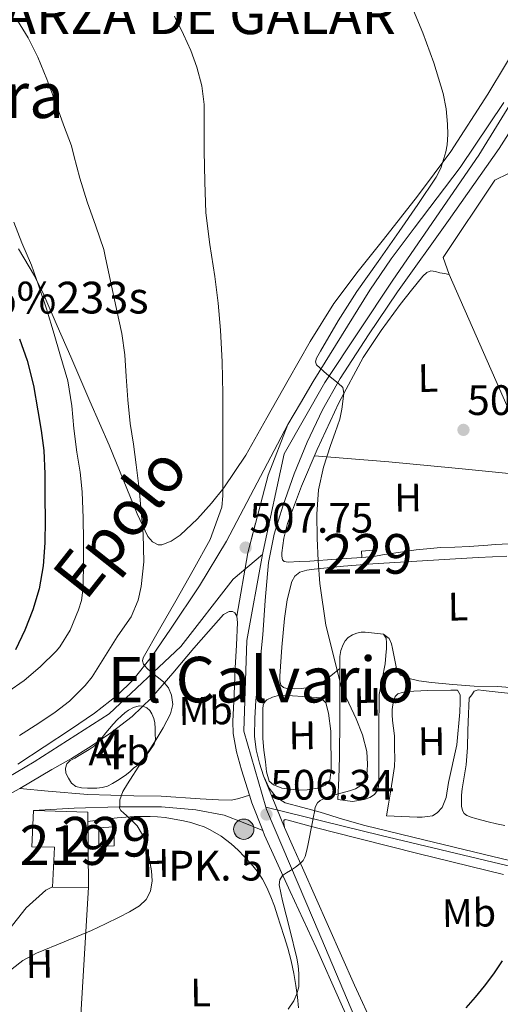
# Model space of a CAD drawing. Extents: x 607442 to 614339, y 734103 to 738839.
# Drawn here: x 608048 to 608170, y 734663 to 734912 of the extents above; entities that cross this region are included whole.
import ezdxf
from ezdxf.enums import TextEntityAlignment as Align

# ---------------------------------------------------------------- set-up
doc = ezdxf.new("R2010")
doc.units = 0
doc.header["$MEASUREMENT"] = 0
for name, pattern in [('DGN Style 2', [79.87851999999998, 47.92711199999999, -31.951408]), ('DGN Style 3', [111.829928, 79.87852, -31.951408]), ('DGN Style 4', [127.88551052, 63.902816, -31.951408, 0.07987852, -31.951408]), ('DGN Style 5', [55.914964, 23.963556, -31.951408])]:
    doc.linetypes.add(name, pattern=pattern)
for name, color, linetype in [('Nivel 15', 7, 'Continuous'), ('Nivel 16', 7, 'Continuous'), ('Nivel 20', 7, 'Continuous'), ('Nivel 21', 7, 'Continuous'), ('Nivel 23', 7, 'Continuous'), ('Nivel 35', 7, 'Continuous'), ('Nivel 36', 7, 'Continuous'), ('Nivel 37', 7, 'Continuous'), ('Nivel 4', 7, 'Continuous'), ('Nivel 41', 7, 'Continuous'), ('Nivel 44', 7, 'Continuous'), ('Nivel 45', 7, 'Continuous'), ('Nivel 48', 7, 'Continuous'), ('Nivel 49', 7, 'Continuous'), ('Nivel 5', 7, 'Continuous'), ('Nivel 52', 7, 'Continuous'), ('Nivel 54', 7, 'Continuous'), ('Nivel 57', 7, 'Continuous'), ('Nivel 7', 7, 'Continuous')]:
    doc.layers.add(name, color=color, linetype=linetype)
doc.styles.add('Style-arial', font='arial.shx', dxfattribs={"bigfont": 'arialbig.shx'})
doc.styles.add('Style-arialn', font='arialn.shx', dxfattribs={"bigfont": 'arialnbig.shx'})
doc.styles.add('Style-times', font='times.shx', dxfattribs={"bigfont": 'timesbig.shx'})

# ---------------------------------------------------------------- blocks, each defined once
blk = doc.blocks.new('5PATER')
at = {"layer": 'Nivel 7', "linetype": 'Continuous', "lineweight": 0}
h = blk.add_hatch(color=53, dxfattribs=at)
edge = h.paths.add_edge_path()
edge.add_ellipse((0, 0), major_axis=(-1.095731442945027, -1.110710700472634), ratio=0.9994222409660316, start_angle=0, end_angle=360)
blk = doc.blocks.new('5HITCA')
at = {"layer": 'Nivel 21', "linetype": 'Continuous', "lineweight": 0}
h = blk.add_hatch(color=1, dxfattribs=at)
edge = h.paths.add_edge_path()
edge.add_arc((0, 0), 2.558578010358639, 0, 360)
at = {"layer": 'Nivel 21', "color": 7, "linetype": 'Continuous', "lineweight": 0}
blk.add_circle((0, 0), 2.558578010358639, dxfattribs=at)

msp = doc.modelspace()

# ---------------------------------------------------------------- linework, layer by layer
at = {"layer": 'Nivel 15', "color": 1, "linetype": 'Continuous', "lineweight": 0}
for points in [[(608137.729, 734776.416, 505.654), (608134.7050000001, 734776.128, 505.67), (608134.577, 734777.7280000001, 505.67), (608137.537, 734778.0320000001, 505.67), (608137.729, 734776.416, 505.654)], [(608068.3470000001, 734703.291, 513.199), (608068.3470000001, 734707.979, 513.1030000000001), (608072.1710000001, 734708.203, 513.0550000000001), (608072.23, 734703.433, 512.789), (608068.3470000001, 734703.291, 513.199)]]:
    msp.add_polyline3d(points, dxfattribs=at)
at = {"layer": 'Nivel 15', "color": 1, "linetype": 'Continuous', "lineweight": 13}
msp.add_polyline3d([(608051.851, 734712.3470000001, 520.143), (608065.5789999999, 734711.899, 516.623), (608065.771, 734692.9550000001, 516.0790000000001), (608056.699, 734692.987, 516.175), (608057.1669999999, 734703.101, 520.229), (608051.467, 734703.1950000001, 520.271), (608051.851, 734712.3470000001, 520.143)], dxfattribs=at)
at = {"layer": 'Nivel 16', "color": 1, "linetype": 'Continuous', "lineweight": 13}
for points in [[(608128.625, 734715.152, 505.478), (608132.337, 734714.6400000001, 505.222), (608133.8570000001, 734714.8640000001, 505.158), (608135.233, 734715.1359999999, 505.094), (608136.7050000001, 734715.6159999999, 505.062), (608137.8570000001, 734716.368, 505.062), (608138.497, 734717.28, 505.062), (608138.8489999999, 734718.3999999999, 505.062), (608138.977, 734720.0800000001, 505.062), (608138.9610000001, 734732.2080000001, 504.934), (608139.0730000001, 734741.632, 504.55), (608140.513, 734749.3119999999, 504.118), (608140.753, 734751.456, 504.022), (608140.865, 734753.1840000001, 503.942), (608140.8970000001, 734754.672, 503.894), (608140.8330000001, 734755.7919999999, 503.814), (608140.1130000001, 734756.784, 503.734)], [(608140.8970000001, 734710.96, 503.846), (608148.6410000001, 734710.6240000001, 503.686), (608149.905, 734710.6400000001, 503.654), (608151.217, 734710.8160000001, 503.558), (608152.4650000001, 734711.0079999999, 503.526), (608153.665, 734711.7760000001, 503.51), (608154.913, 734713.088, 503.51), (608155.9210000001, 734715.584, 503.51), (608156.497, 734719.392, 503.43), (608158.6570000001, 734728.912, 503.398), (608159.409, 734737.1680000001, 503.238), (608159.4569999999, 734739.632, 503.206), (608159.4410000001, 734741.52, 503.158), (608158.753, 734742.656, 503.014), (608157.0730000001, 734742.72, 502.87), (608151.345, 734742.592, 502.742), (608145.969, 734742.3999999999, 502.726)], [(608114.5290000001, 734718, 506.63), (608118.8330000001, 734717.4720000001, 506.55), (608120.8970000001, 734717.5519999999, 506.566), (608124.0009999999, 734718.064, 506.518), (608125.3929999999, 734718.736, 506.518), (608126.577, 734719.952, 506.518), (608126.929, 734722.5120000001, 506.518), (608126.8489999999, 734732.3360000001, 506.614), (608126.2890000001, 734736.912, 506.518), (608125.5530000001, 734739.5360000001, 506.47), (608124.257, 734740.8, 506.406)]]:
    msp.add_polyline3d(points, dxfattribs=at)
at = {"layer": 'Nivel 20', "color": 7, "linetype": 'DGN Style 2', "lineweight": 0}
for points in [[(608178.801, 734876.5120000001, 504.918), (608206.129, 734851.5360000001, 504.502), (608205.649, 734822, 502.598), (608195.777, 734801.52, 502.134), (608185.713, 734778.9439999999, 502.15), (608171.2010000001, 734814.496, 503.286), (608156.673, 734847.584, 504.406), (608155.185, 734851.872, 504.358), (608168.1769999999, 734871.328, 504.31), (608178.801, 734876.5120000001, 504.918)], [(608065.723, 734692.987, 510.703), (608063.435, 734654.6030000001, 509.535), (608032.203, 734652.8430000001, 511.119), (608034.763, 734663.3230000001, 511.567), (608040.379, 734675.5630000001, 511.791), (608045.7039999999, 734682.27, 512.099)], [(608045.7039999999, 734682.27, 512.099), (608050.0590000001, 734687.7550000001, 512.351), (608054.9709999999, 734692.2509999999, 512.335), (608056.7150000001, 734693.051, 512.335)]]:
    msp.add_polyline3d(points, dxfattribs=at)
at = {"layer": 'Nivel 21', "color": 7, "linetype": 'Continuous', "lineweight": 13, "extrusion": (0.1985698342652018, 0.03237419850324172, 0.9795519037759884), "elevation": 145033.8881797624, "flags": 128}
msp.add_lwpolyline([(627290.1368331444, -703614.760593615), (627288.1116524918, -703615.0637871581), (627280.8487391579, -703616.6642514351)], dxfattribs=at)
at = {"layer": 'Nivel 21', "color": 7, "linetype": 'Continuous', "lineweight": 13}
for points in [[(608181.4180000001, 734898.328, 504.517), (608169.3130000001, 734879.344, 504.438), (608156.534, 734861.2139999999, 504.343), (608143.665, 734843.152, 504.278), (608136.335, 734832.3400000001, 504.44), (608129.233, 734821.3600000001, 504.79), (608124.7860000001, 734813.4569999999, 505.066), (608120.8970000001, 734805.2479999999, 505.414), (608117.6170000001, 734797.2509999999, 505.814), (608114.753, 734789.088, 506.214), (608112.5320000001, 734782.088, 506.542), (608111.105, 734774.9439999999, 506.87), (608110.676, 734770.1159999999, 507.095), (608110.3049999999, 734765.28, 507.318), (608109.6810000001, 734756.6400000001, 507.43), (608108.8630000001, 734748.3570000001, 507.414), (608107.969, 734740.0800000001, 507.35), (608107.6740000001, 734735.6030000001, 507.292), (608107.6329999999, 734731.1200000001, 507.174), (608108.058, 734727.6640000001, 507.025), (608108.881, 734724.24, 506.854), (608109.8600000001, 734721.0630000001, 506.682)], [(608170.4269999999, 734890.908, 504.568), (608159.425, 734874.56, 504.614), (608147.8470000001, 734859.213, 504.572), (608142.057, 734851.5490000001, 504.593), (608136.689, 734843.6000000001, 504.742), (608129.561, 734832.0800000001, 505.078), (608122.433, 734820.56, 505.414), (608119.2409999999, 734815.1200000001, 505.614), (608116.0490000001, 734809.6799999999, 505.814)], [(608116.0490000001, 734809.6799999999, 505.814), (608108.236, 734795.0220000001, 506.461), (608100.577, 734780.2720000001, 507.414), (608093.747, 734769.0249999999, 508.333), (608086.433, 734758.064, 509.27), (608081.885, 734751.442, 509.842), (608076.8999999999, 734745.1840000001, 510.418), (608073.0889999999, 734741.44, 510.806), (608067.2690000001, 734736.896, 511.469), (608061.185, 734732.7520000001, 512.118), (608054.5689999999, 734728.3840000001, 512.67), (608047.953, 734724.0160000001, 513.222)], [(608048.4110000001, 734717.851, 512.993), (608056.5050000001, 734722.656, 512.694), (608061.4410000001, 734725.4880000001, 512.39), (608066.459, 734728.581, 512.0790000000001), (608071.345, 734731.9040000001, 511.766), (608076.753, 734736.03, 511.287), (608081.6170000001, 734740.736, 510.694), (608086.9820000001, 734746.9839999999, 509.965), (608092.3049999999, 734753.264, 509.174), (608096.024, 734757.5349999999, 508.579), (608099.825, 734761.76, 507.974), (608101.233, 734762.544, 507.798), (608102.017, 734762.56, 507.686), (608102.6089999999, 734762.192, 507.654), (608103.169, 734761.328, 507.59)], [(608103.169, 734761.328, 507.59), (608103.281, 734759.76, 507.43), (608103.027, 734754.0560000001, 507.371), (608102.7690000001, 734748.352, 507.334), (608102.446, 734741.584, 507.296), (608102.129, 734734.8160000001, 507.254), (608102.223, 734731.7350000001, 507.221), (608103.04, 734727.1570000001, 507.138), (608104.3049999999, 734722.6240000001, 507.03), (608106.3430000001, 734716.2, 506.828)], [(608109.8600000001, 734721.0630000001, 506.682), (608111.3130000001, 734718.0160000001, 506.502), (608113.0490000001, 734715.726, 506.336), (608115.3770000001, 734714.2720000001, 506.134), (608119.7790000001, 734713.0630000001, 505.708), (608124.1769999999, 734711.888, 505.27), (608129.7760000001, 734710.145, 504.792), (608135.409, 734708.5279999999, 504.294), (608150.3319999999, 734704.9010000001, 502.825), (608165.2649999999, 734701.328, 501.334), (608184.4820000001, 734696.7110000001, 499.278)], [(608048.4110000001, 734717.851, 512.993), (608055.611, 734717.243, 512.607), (608065.6270000001, 734716.4110000001, 511.663), (608077.179, 734716.0430000001, 509.871), (608084.1070000001, 734715.9950000001, 508.943), (608093.899, 734715.291, 507.711), (608098.5549999999, 734715.003, 507.167), (608101.771, 734714.9709999999, 506.959), (608103.6429999999, 734715.3870000001, 506.943), (608106.3430000001, 734716.2, 506.828)], [(608051.851, 734712.3470000001, 512.383), (608062.1710000001, 734712.9709999999, 511.567), (608073.467, 734713.227, 510.223), (608084.139, 734713.243, 508.911), (608092.8430000001, 734712.507, 507.647), (608099.979, 734711.131, 506.719), (608104.747, 734709.355, 506.303), (608109.6780000001, 734707.3330000001, 506.445)], [(608115.169, 734708.0800000001, 505.862), (608115.057, 734708.6240000001, 505.862), (608115.041, 734709.1840000001, 505.862), (608115.041, 734709.7919999999, 505.83), (608115.345, 734710.0320000001, 505.83), (608116.0970000001, 734709.9040000001, 505.83), (608121.619, 734708.3970000001, 505.361), (608127.1529999999, 734706.9280000001, 504.614), (608148.747, 734701.5320000001, 502.446), (608170.369, 734696.2080000001, 500.342)], [(608109.6780000001, 734707.3330000001, 506.445), (608110.145, 734706.1440000001, 506.39), (608116.6300000001, 734691.94, 505.539), (608123.121, 734677.744, 504.566), (608129.098, 734664.3630000001, 503.577), (608135.121, 734650.9920000001, 502.566), (608137.3670000001, 734646.665, 502.219), (608141.335, 734640.5109999999, 501.684), (608145.729, 734634.6400000001, 501.158), (608154.1100000001, 734623.97, 500.309), (608162.5930000001, 734613.3759999999, 499.622), (608174.0160000001, 734599.409, 498.91)], [(608237.233, 734503.463, 498.73), (608235.649, 734506.656, 498.646), (608226.844, 734526.1869999999, 498.203), (608218.065, 734545.7280000001, 497.942), (608212.652, 734557.209, 498.16), (608206.7050000001, 734568.4480000001, 498.454), (608201.818, 734575.712, 498.341), (608196.273, 734582.48, 498.262), (608188.0619999999, 734591.888, 498.504), (608179.8570000001, 734601.2960000001, 498.902), (608168.31, 734614.746, 499.574), (608156.8330000001, 734628.256, 500.454), (608149.6100000001, 734637.3260000001, 501.214), (608146.3, 734642.0819999999, 501.605), (608143.281, 734647.04, 501.974), (608137.8030000001, 734657.544, 502.686), (608132.8330000001, 734668.2720000001, 503.398), (608126.263, 734683.054, 504.388), (608119.6969999999, 734697.8400000001, 505.382), (608117.4299999999, 734702.952, 505.707), (608115.169, 734708.0800000001, 505.862)]]:
    msp.add_polyline3d(points, dxfattribs=at)
at = {"layer": 'Nivel 23', "color": 7, "linetype": 'DGN Style 4', "lineweight": 0}
for points in [[(608194.432, 735383.5090000001, 490.142), (608182.183, 735299.905, 492.209), (608176.8659999999, 735255.2990000001, 494.124), (608175.23, 735240.158, 494.922), (608174.821, 735217.2409999999, 495.659), (608180.923, 735187.2320000001, 496.679), (608192.375, 735132.8060000001, 498.871), (608201.372, 735091.065, 500.197), (608210.7790000001, 735054.6440000001, 501.041), (608216.888, 735020.1740000001, 501.823), (608217.297, 734998.0760000001, 502.396), (608212.389, 734972.294, 503.126), (608201.3459999999, 734939.966, 503.88), (608182.5320000001, 734907.6370000001, 504.489), (608164.1969999999, 734877.6240000001, 504.539), (608142.521, 734846.1130000001, 504.426), (608125.3430000001, 734820.3319999999, 505.217), (608115.118, 734802.3260000001, 505.938), (608109.801, 734777.773, 507.044), (608109.6529999999, 734776.9610000001, 507.079)], [(607846.315, 734751.3740000001, 525.866), (607868.729, 734738.594, 524.282), (607883.432, 734731.05, 522.857), (607894.7420000001, 734728.033, 522.438), (607904.9199999999, 734721.997, 522.39), (607924.9010000001, 734704.2690000001, 519.4300000000001), (607934.3260000001, 734695.97, 519.308), (607946.3899999999, 734692.1980000001, 518.993), (607959.2069999999, 734691.0660000001, 518.02), (607986.4839999999, 734697.1100000001, 516.461), (608006.841, 734701.6370000001, 516.086), (608030.969, 734712.199, 514.4830000000001), (608052.0800000001, 734724.646, 512.933), (608070.9299999999, 734736.717, 511.382), (608089.0260000001, 734753.6910000001, 509.336), (608102.22, 734770.666, 507.815), (608109.6529999999, 734776.9610000001, 507.079)], [(608109.6529999999, 734776.9610000001, 507.079), (608105.712, 734755.2660000001, 507.397), (608104.8940000001, 734732.3489999999, 507.207), (608110.4569999999, 734713.1599999999, 506.436)], [(608110.4569999999, 734713.1599999999, 506.436), (608139.5260000001, 734706.03, 503.677), (608193.99, 734692.993, 498.275), (608205.578, 734690.3859999999, 497.387), (608219.1939999999, 734690.675, 496.715), (608292.827, 734694.476, 493.828), (608341.787, 734696.2150000001, 491.787), (608374.2339999999, 734697.6640000001, 489.868), (608397.7, 734700.273, 488.69), (608421.4550000001, 734703.1710000001, 487.579), (608444.6710000001, 734704.915, 486.337), (608459.736, 734702.017, 486.093), (608474.2209999999, 734693.031, 485.975), (608482.912, 734684.0449999999, 485.643), (608492.182, 734680.277, 484.848), (608508.406, 734678.2479999999, 484.026), (608527.8160000001, 734675.929, 483.144), (608562.0009999999, 734667.8130000001, 483.33), (608679.138, 734634.8160000001, 479.157), (608769.6599999999, 734609.959, 476.347), (608805.5830000001, 734599.814, 475.986), (608822.9650000001, 734589.0889999999, 475.874)], [(608110.4569999999, 734713.1599999999, 506.436), (608110.619, 734712.601, 506.399), (608122.48, 734684.774, 504.797), (608134.75, 734655.719, 502.806), (608144.9750000001, 734640.1680000001, 501.532), (608162.5619999999, 734617.6610000001, 499.819), (608188.737, 734586.56, 498.461)]]:
    msp.add_polyline3d(points, dxfattribs=at)
at = {"layer": 'Nivel 35', "color": 92, "linetype": 'DGN Style 3', "lineweight": 0}
msp.add_polyline3d([(608080.091, 734725.963, 514.783), (608079.371, 734725.1470000001, 514.783), (608078.6510000001, 734724.331, 514.783), (608077.905, 734723.6359999999, 514.783), (608077.115, 734722.987, 514.783), (608076.246, 734722.209, 514.783), (608075.371, 734721.435, 514.783), (608074.2350000001, 734720.6240000001, 514.783), (608073.0349999999, 734719.899, 514.783), (608071.7990000001, 734719.149, 514.895), (608070.507, 734718.4909999999, 515.1030000000001), (608069.1869999999, 734718.115, 515.322), (608067.8189999999, 734717.979, 515.503), (608066.6510000001, 734717.953, 515.592), (608065.483, 734717.979, 515.679), (608064.0290000001, 734718.0530000001, 515.792), (608062.587, 734718.379, 515.903), (608061.486, 734719.2479999999, 515.922), (608060.683, 734720.507, 515.855), (608060.065, 734721.7660000001, 515.7810000000001), (608059.915, 734723.0190000001, 515.711), (608060.327, 734724.084, 515.6800000000001), (608061.1470000001, 734724.939, 515.647), (608062.2760000001, 734725.584, 515.561), (608063.4029999999, 734726.203, 515.471), (608064.662, 734726.94, 515.42), (608065.915, 734727.6910000001, 515.359), (608067.1840000001, 734728.561, 515.251), (608068.2990000001, 734729.611, 515.135), (608069.2339999999, 734730.784, 515.019), (608070.155, 734731.963, 514.895), (608071.0590000001, 734733.0490000001, 514.7620000000001), (608071.979, 734734.1229999999, 514.623), (608073.003, 734735.2, 514.471), (608074.075, 734736.2350000001, 514.319), (608074.9040000001, 734736.966, 514.224), (608075.8189999999, 734737.6429999999, 514.143), (608077.1399999999, 734738.3300000001, 514.077), (608078.507, 734738.7150000001, 513.9830000000001), (608079.4850000001, 734738.6969999999, 513.859), (608080.459, 734738.267, 513.727), (608081.226, 734737.558, 513.591), (608081.7550000001, 734736.699, 513.455), (608082.2520000001, 734735.5830000001, 513.339), (608082.507, 734734.4269999999, 513.263), (608082.5449999999, 734733.0190000001, 513.211), (608082.523, 734731.611, 513.231), (608082.611, 734730.2579999999, 513.341), (608082.3470000001, 734729.051, 513.615), (608081.219, 734727.507, 514.199), (608080.091, 734725.963, 514.783)], dxfattribs=at)
at = {"layer": 'Nivel 36', "color": 92, "linetype": 'Continuous', "lineweight": 0, "extrusion": (0.09875783661041669, 0.955264629965675, 0.2787765708315035), "elevation": 762127.8441823068, "flags": 128}
msp.add_lwpolyline([(-529335.6796542543, -220708.0911630644), (-529345.0813585098, -220708.8981674574), (-529354.4897489068, -220709.5781116729), (-529373.0621646794, -220710.1726866211), (-529391.6467523673, -220710.5194292794)], dxfattribs=at)
at = {"layer": 'Nivel 36', "color": 92, "linetype": 'Continuous', "lineweight": 0}
for points in [[(608175.355, 734907.835, 504.431), (608166.392, 734893.0800000001, 504.977), (608157.067, 734878.5549999999, 505.519), (608148.7339999999, 734867.345, 505.672), (608140.1229999999, 734856.3470000001, 505.855), (608133.7790000001, 734848.402, 506.132), (608127.5789999999, 734840.2509999999, 506.415), (608121.6130000001, 734830.639, 506.653), (608116.1070000001, 734820.8589999999, 506.991), (608110.747, 734811.429, 507.975), (608105.3870000001, 734801.9950000001, 509.311), (608099.895, 734793.754, 510.424), (608096.7520000001, 734789.844, 510.994), (608093.2749999999, 734785.9310000001, 511.583), (608088.902, 734781.815, 512.586), (608086.5959999999, 734780.2720000001, 513.162), (608084.283, 734779.3230000001, 513.631), (608083.3500000001, 734779.354, 513.763), (608081.8589999999, 734780.1359999999, 513.95), (608080.747, 734781.435, 514.143), (608078.0079999999, 734787.1969999999, 515.054), (608074.51, 734795.842, 516.51), (608071.003, 734804.4909999999, 517.615), (608066.131, 734815.619, 518.591), (608061.2590000001, 734826.747, 519.567), (608057.8829999999, 734834.6030000001, 519.615), (608054.507, 734842.459, 519.663), (608052.176, 734847.217, 519.716), (608048.0760000001, 734854.05, 519.871)], [(608134.703, 734776.145, 504.134), (608128.1529999999, 734775.7039999999, 504.886), (608121.585, 734775.264, 505.638), (608118.8600000001, 734775.119, 505.913), (608116.129, 734775.0079999999, 506.07), (608115.0730000001, 734775.1359999999, 506.006), (608114.6410000001, 734775.6159999999, 506.006), (608114.469, 734776.4650000001, 506.006), (608114.497, 734777.3119999999, 506.006), (608115, 734781.0419999999, 505.855), (608115.905, 734784.736, 505.638), (608119.442, 734794.193, 505.299), (608123.409, 734803.392, 504.998), (608128.896, 734815.1780000001, 504.667), (608135.041, 734826.6240000001, 504.406), (608139.5260000001, 734833.4269999999, 504.299), (608144.337, 734840, 504.246), (608147.148, 734843.622, 504.235), (608150.065, 734847.1680000001, 504.23), (608151.057, 734848.0959999999, 504.23), (608152.081, 734848.4480000001, 504.23), (608153.2010000001, 734848.288, 504.358), (608154.369, 734847.952, 504.486), (608155.521, 734847.7679999999, 504.446), (608156.673, 734847.584, 504.406)], [(608183.77, 734783.7039999999, 502.302), (608183.7250000001, 734782.2350000001, 502.082), (608183.6810000001, 734780.7679999999, 501.862), (608183.321, 734780.2679999999, 501.785), (608182.6570000001, 734779.9839999999, 501.718), (608181.808, 734779.7520000001, 501.582), (608180.9450000001, 734779.648, 501.494), (608175.5109999999, 734779.6329999999, 501.556), (608170.081, 734779.5360000001, 501.67), (608168.273, 734779.4210000001, 501.693), (608166.4650000001, 734779.2960000001, 501.718), (608164.0889999999, 734779.104, 501.775), (608161.713, 734778.912, 501.862), (608158.1529999999, 734778.7820000001, 502.045), (608154.5930000001, 734778.656, 502.294), (608148.341, 734778.092, 502.895), (608142.129, 734777.216, 503.462), (608139.905, 734776.8319999999, 503.614), (608137.7239999999, 734776.4550000001, 503.766)], [(608129.138, 734748.1699999999, 505.215), (608126.865, 734746.3489999999, 505.322), (608124.5930000001, 734744.5279999999, 505.43), (608122.203, 734743.5179999999, 505.526), (608119.5530000001, 734743.1359999999, 505.622), (608117.676, 734743.003, 505.841), (608115.7930000001, 734743.152, 506.182), (608114.942, 734743.361, 506.397), (608114.273, 734743.936, 506.534), (608113.973, 734745.0789999999, 506.512), (608114.033, 734746.2239999999, 506.486), (608114.5190000001, 734753.504, 506.362), (608115.2010000001, 734760.784, 506.214), (608115.865, 734765.466, 506.015), (608116.993, 734770.0959999999, 505.75), (608117.747, 734771.483, 505.666), (608119.0090000001, 734772.432, 505.574), (608120.8300000001, 734772.979, 505.427), (608122.673, 734773.2320000001, 505.238), (608130.061, 734773.9439999999, 504.239), (608137.473, 734774.544, 503.222), (608147.1570000001, 734775.1510000001, 502.249), (608156.865, 734775.744, 501.574), (608164.0249999999, 734776.1470000001, 501.267), (608171.185, 734776.5120000001, 501.126)], [(608128.625, 734715.152, 505.478), (608128.825, 734720.456, 505.63), (608129.0249999999, 734725.76, 505.782), (608129.1599999999, 734735.4380000001, 505.767), (608129.1370000001, 734745.1200000001, 505.382), (608129.138, 734748.1699999999, 505.215), (608129.1370000001, 734751.216, 504.982), (608129.369, 734752.7320000001, 504.834), (608129.9210000001, 734754.2080000001, 504.678), (608130.4709999999, 734755.1540000001, 504.562), (608131.233, 734755.952, 504.438), (608132.271, 734756.649, 504.215), (608133.425, 734757.088, 503.99), (608134.48, 734757.328, 503.883), (608135.537, 734757.3600000001, 503.83), (608137.825, 734757.0719999999, 503.782), (608140.1130000001, 734756.784, 503.734)], [(608174.929, 734743.1359999999, 500.774), (608168.9680000001, 734743.604, 500.91), (608162.977, 734743.7280000001, 501.046), (608157.5889999999, 734744.1410000001, 501.388), (608152.209, 734744.608, 501.894), (608149.051, 734745.0419999999, 502.362), (608145.9369999999, 734745.7919999999, 502.822), (608144.439, 734746.4979999999, 502.97), (608143.521, 734747.744, 503.078), (608143.071, 734749.8300000001, 503.186), (608142.6410000001, 734751.9199999999, 503.27), (608142.385, 734753.1680000001, 503.303), (608142.129, 734754.416, 503.334), (608141.585, 734755.7280000001, 503.398), (608140.8489999999, 734756.256, 503.566), (608140.1130000001, 734756.784, 503.734)], [(608114.5290000001, 734718, 506.63), (608113.4650000001, 734718.4240000001, 506.67), (608112.4010000001, 734718.848, 506.71), (608111.334, 734719.777, 506.771), (608110.6570000001, 734722.0789999999, 506.881), (608110.385, 734724.5760000001, 506.998), (608109.96, 734727.5449999999, 507.248), (608109.713, 734730.5279999999, 507.414), (608109.675, 734733.8, 507.357), (608109.6969999999, 734737.0719999999, 507.27), (608109.7239999999, 734737.977, 507.248), (608109.8090000001, 734738.8800000001, 507.222), (608110.1270000001, 734739.652, 507.158), (608110.737, 734740.288, 507.046), (608112.1130000001, 734740.96, 506.774), (608113.3219999999, 734741.247, 506.612), (608114.5449999999, 734741.3600000001, 506.486), (608117.1699999999, 734741.2690000001, 506.286), (608119.7930000001, 734741.1200000001, 506.246), (608122.0249999999, 734740.96, 506.326), (608124.257, 734740.8, 506.406)], [(608140.8970000001, 734710.96, 503.846), (608141.385, 734713.9680000001, 503.734), (608141.8729999999, 734716.976, 503.622), (608142.4029999999, 734720.19, 503.568), (608142.8970000001, 734723.4240000001, 503.574), (608142.9920000001, 734725.6240000001, 503.574), (608142.929, 734727.824, 503.574), (608142.9169999999, 734729.48, 503.574), (608142.881, 734731.1359999999, 503.574), (608142.6740000001, 734733.0830000001, 503.531), (608142.4169999999, 734735.024, 503.462), (608142.3489999999, 734736.439, 503.431), (608142.3530000001, 734737.8559999999, 503.398), (608142.4709999999, 734738.9739999999, 503.306), (608142.737, 734740.0800000001, 503.19), (608143.092, 734741.0930000001, 503.163), (608143.777, 734741.76, 503.094), (608144.8729999999, 734742.0800000001, 502.91), (608145.969, 734742.3999999999, 502.726)], [(608161.7450000001, 734740.672, 501.83), (608162.3770000001, 734741.5519999999, 501.758), (608163.0090000001, 734742.432, 501.686), (608164.021, 734742.7779999999, 501.645), (608165.2649999999, 734742.608, 501.622), (608173.6740000001, 734741.682, 501.307)], [(608170.7209999999, 734708.544, 501.286), (608168.601, 734708.9990000001, 501.5), (608166.497, 734709.504, 501.718), (608164.8870000001, 734709.919, 501.935), (608163.281, 734710.352, 502.102), (608162.1869999999, 734710.675, 502.122), (608161.105, 734711.088, 502.118), (608160.4280000001, 734711.5930000001, 502.118), (608160.017, 734712.3360000001, 502.118), (608159.811, 734713.4299999999, 502.118), (608159.777, 734714.5279999999, 502.118), (608159.8060000001, 734716.1769999999, 502.102), (608159.9210000001, 734717.824, 502.086), (608160.4990000001, 734720.838, 502.086), (608161.0090000001, 734723.8559999999, 502.086), (608161.1570000001, 734726.031, 502.086), (608161.2649999999, 734728.2080000001, 502.086), (608161.422, 734732.4809999999, 502.094), (608161.585, 734736.7520000001, 502.006), (608161.665, 734738.712, 501.918), (608161.7450000001, 734740.672, 501.83)], [(608065.6030000001, 734709.595, 511.247), (608069.2990000001, 734710.0349999999, 510.935), (608073.003, 734710.4750000001, 510.623), (608075.152, 734710.669, 510.493), (608077.307, 734710.7949999999, 510.383), (608079.2990000001, 734710.8589999999, 510.205), (608081.291, 734710.8430000001, 510.031), (608083.1710000001, 734710.74, 510.006), (608085.051, 734710.5390000001, 509.983), (608087.382, 734710.1769999999, 509.836), (608089.6910000001, 734709.723, 509.663), (608091.517, 734709.283, 509.509), (608093.3230000001, 734708.763, 509.343), (608094.9099999999, 734708.196, 509.156), (608096.443, 734707.483, 508.975), (608099.176, 734705.858, 508.74), (608101.7069999999, 734703.9310000001, 508.543), (608103.452, 734702.348, 508.387), (608105.115, 734700.683, 508.303), (608106.7679999999, 734698.9010000001, 508.303), (608108.315, 734697.0190000001, 508.303), (608109.638, 734695.037, 508.303), (608110.7309999999, 734692.923, 508.303), (608111.7550000001, 734690.5660000001, 508.303), (608112.635, 734688.1710000001, 508.303), (608113.3870000001, 734685.81, 508.192), (608114.139, 734683.4510000001, 507.887), (608115.084, 734680.524, 507.384), (608116.027, 734677.5789999999, 506.879), (608116.852, 734674.4010000001, 506.368), (608117.4990000001, 734671.2110000001, 505.855), (608118.0449999999, 734668.219, 505.225), (608118.4750000001, 734665.2110000001, 504.575), (608118.727, 734662.5700000001, 504.173)]]:
    msp.add_polyline3d(points, dxfattribs=at)
at = {"layer": 'Nivel 4', "color": 30, "linetype": 'Continuous', "lineweight": 30, "flags": 128}
for points, elevation in [([(608048.3500000001, 734831.291), (608050.331, 734825.848), (608051.862, 734819.5430000001), (608052.9550000001, 734813.1440000001), (608053.8330000001, 734808.175), (608054.459, 734803.176), (608054.71, 734797.2650000001), (608054.7790000001, 734791.352), (608054.797, 734785.6240000001), (608054.7309999999, 734779.896), (608054.3360000001, 734774.0700000001), (608053.355, 734768.28), (608051.7620000001, 734762.983), (608049.675, 734757.848), (608047.344, 734752.834)], 525), ([(608170.0590000001, 734674.4110000001), (608167.869, 734671.163), (608165.4990000001, 734668.0590000001), (608163.2180000001, 734665.284), (608160.923, 734662.523)], 500)]:
    msp.add_lwpolyline(points, dxfattribs=dict(at, elevation=elevation))
at = {"layer": 'Nivel 49', "color": 7, "linetype": 'DGN Style 5', "lineweight": 0, "extrusion": (0.00987250066354009, 0.03407768169556415, 0.9993704244877895), "elevation": 31549.73169149144, "flags": 128}
msp.add_lwpolyline([(-379628.5159235268, -874385.9189318218), (-379626.6728567258, -874402.0874782291), (-379626.1537627403, -874422.3349089944), (-379627.4326155181, -874435.9768075633)], dxfattribs=at)
at = {"layer": 'Nivel 49', "color": 7, "linetype": 'DGN Style 5', "lineweight": 0, "extrusion": (0.02208944082159288, -0.05401906388900742, 0.9982955460888048), "elevation": -25750.31889341595, "flags": 128}
msp.add_lwpolyline([(840957.6464163545, 449140.7746935267), (840957.6464163545, 449154.8251799952)], dxfattribs=at)
at = {"layer": 'Nivel 5', "color": 30, "linetype": 'Continuous', "lineweight": 0, "flags": 128}
for points, elevation in [([(608143.915, 734923.307), (608150.065, 734908.537), (608152.7820000001, 734900.99), (608155.2110000001, 734893.2590000001), (608155.936, 734889.3900000001), (608156.2350000001, 734885.483), (608156.348, 734882.858), (608156.219, 734880.2350000001), (608155.8829999999, 734878.5), (608155.371, 734876.7949999999), (608154.551, 734874.358), (608153.435, 734872.075), (608148.811, 734865.199), (608144.091, 734858.4110000001), (608138.7550000001, 734850.844), (608133.419, 734843.2749999999), (608128.689, 734835.831), (608124.2509999999, 734828.1869999999), (608123.253, 734826.4169999999), (608123.0109999999, 734825.5190000001), (608123.227, 734824.747), (608125.835, 734822.3829999999), (608128.7309999999, 734820.1710000001), (608129.915, 734819.0190000001), (608130.165, 734817.6340000001), (608129.9469999999, 734816.219), (608129.6429999999, 734813.6159999999), (608129.131, 734811.0349999999), (608127.96, 734807.7320000001), (608126.747, 734804.459), (608125.0249999999, 734798.913), (608123.7550000001, 734793.243), (608123.301, 734787.1240000001), (608123.3870000001, 734781.003), (608123.6259999999, 734775.29), (608124.0590000001, 734769.5789999999), (608125.564, 734759.121), (608129.5560000001, 734743.334), (608133.202, 734735.4569999999), (608134.8130000001, 734731.4450000001), (608135.899, 734727.2590000001), (608136.0460000001, 734725.6270000001), (608136.0590000001, 734723.9950000001), (608136.033, 734722.3219999999), (608135.835, 734720.6510000001), (608135.3389999999, 734719.5490000001), (608134.443, 734718.6669999999), (608133.06, 734717.8319999999), (608131.595, 734717.2749999999), (608129.71, 734716.7960000001), (608127.835, 734716.2990000001), (608126.702, 734715.9240000001), (608125.5789999999, 734715.5150000001), (608124.1229999999, 734714.827), (608123.4510000001, 734714.315), (608122.9070000001, 734713.1470000001), (608122.7010000001, 734711.9780000001), (608122.4909999999, 734710.811), (608122.138, 734709.075), (608121.787, 734707.3389999999), (608121.4569999999, 734705.6429999999), (608121.131, 734703.9469999999), (608120.8019999999, 734702.3189999999), (608120.4110000001, 734700.699), (608119.892, 734699.7590000001), (608119.0989999999, 734698.987), (608117.9210000001, 734698.0530000001), (608116.7150000001, 734697.179), (608115.6969999999, 734696.612), (608114.683, 734695.915), (608113.9750000001, 734694.8260000001), (608113.851, 734693.6270000001), (608114.226, 734691.568), (608114.683, 734689.5150000001), (608116.541, 734682.3019999999), (608118.2990000001, 734675.051), (608118.5830000001, 734673.1359999999), (608118.747, 734671.2110000001), (608118.824, 734669.5320000001), (608118.747, 734667.851), (608118.315, 734666.0560000001), (608117.4990000001, 734664.3470000001), (608116.1159999999, 734662.2450000001)], 505), ([(608087.4610000001, 734912.689), (608089.723, 734908.1070000001), (608091.5419999999, 734904.0430000001), (608093.0989999999, 734899.851), (608094.3470000001, 734895.1880000001), (608094.8910000001, 734890.443), (608094.9299999999, 734884.587), (608094.9550000001, 734878.7309999999), (608095.0449999999, 734870.9380000001), (608095.3230000001, 734863.1470000001), (608096.348, 734855.094), (608097.595, 734847.067), (608098.406, 734840.301), (608099.051, 734833.5150000001), (608099.4650000001, 734825.4850000001)], 510), ([(608047.851, 734911.672), (608050.571, 734907.24), (608053.0190000001, 734902.3759999999), (608055.2110000001, 734896.8400000001), (608057.291, 734891.4480000001), (608059.4510000001, 734885.288), (608061.483, 734880.024), (608062.0590000001, 734877.56), (608063.531, 734871.8640000001), (608065.3870000001, 734865.9280000001), (608067.5789999999, 734859.72), (608069.6429999999, 734853.8800000001), (608069.979, 734852.152), (608072.811, 734838.8400000001), (608074.1229999999, 734832.6799999999), (608074.8910000001, 734827.256), (608075.2749999999, 734821.8319999999), (608075.6429999999, 734815.9280000001), (608076.2350000001, 734809.9280000001), (608077.0830000001, 734804.7280000001), (608077.8030000001, 734799.544), (608078.507, 734793.5279999999), (608079.0190000001, 734787.8800000001), (608079.5630000001, 734782.088), (608079.7069999999, 734775.048), (608079.051, 734768.8559999999), (608078.2350000001, 734765.432), (608076.5390000001, 734761.176), (608076.1229999999, 734760.6159999999), (608072.9550000001, 734756.1200000001)], 515), ([(608046.939, 734860.7760000001), (608048.939, 734855.5279999999), (608051.3870000001, 734849.912), (608053.163, 734844.8559999999), (608055.179, 734838.872), (608057.067, 734832.4880000001), (608058.5390000001, 734827.5120000001), (608060.571, 734820.712), (608061.5789999999, 734814.44), (608062.0590000001, 734808.7280000001), (608062.8430000001, 734802.7760000001), (608063.6270000001, 734797.7039999999), (608064.1869999999, 734792.696), (608064.4110000001, 734786.104), (608064.4750000001, 734780.456), (608064.523, 734775.3999999999), (608064.443, 734768.584), (608063.979, 734765.352), (608063.2749999999, 734762.936), (608061.0989999999, 734757.8319999999), (608058.4909999999, 734753.656), (608057.5630000001, 734752.5360000001), (608053.5630000001, 734748.568), (608049.5630000001, 734745.1440000001), (608045.4510000001, 734742.2479999999)], 520), ([(608099.4650000001, 734825.4850000001), (608099.595, 734817.4510000001), (608099.595, 734807.9469999999), (608099.595, 734798.443), (608099.595, 734795.0989999999), (608099.595, 734791.7550000001), (608099.362, 734788.8970000001), (608096.459, 734780.7309999999), (608092.1499999999, 734772.936), (608087.787, 734765.2110000001), (608083.6540000001, 734758.05), (608079.531, 734750.8910000001), (608079.3729999999, 734750.0830000001), (608079.6429999999, 734749.2749999999), (608080.483, 734748.216), (608081.4510000001, 734747.291), (608083.081, 734746.0900000001), (608084.699, 734744.827), (608085.9180000001, 734743.247), (608086.683, 734741.4510000001), (608086.983, 734739.048), (608086.4110000001, 734736.7150000001), (608084.551, 734733.2309999999), (608082.5390000001, 734729.835), (608079.0719999999, 734724.467), (608075.611, 734719.0830000001), (608074.369, 734717.1240000001), (608073.659, 734715.003), (608073.6270000001, 734713.835), (608073.611, 734712.9550000001), (608073.8829999999, 734712.3470000001), (608074.625, 734711.6910000001), (608075.371, 734711.067), (608076.7150000001, 734709.835), (608077.9950000001, 734708.507), (608079.354, 734706.2010000001), (608080.2350000001, 734703.6429999999), (608081.078, 734700.3970000001), (608081.6429999999, 734697.131), (608081.814, 734694.581), (608081.4029999999, 734692.027), (608080.3160000001, 734689.8900000001), (608078.587, 734688.267), (608076.0689999999, 734686.7760000001), (608073.4990000001, 734685.435), (608070.017, 734683.7209999999), (608066.523, 734682.0430000001), (608059.584, 734679.22), (608052.619, 734676.379), (608049.217, 734674.462), (608044.5830000001, 734670.879)], 510), ([(608072.9550000001, 734756.1200000001), (608069.6429999999, 734750.808), (608066.7150000001, 734746.0719999999), (608064.9550000001, 734743.8800000001), (608060.939, 734739.896), (608057.3870000001, 734737.176), (608053.2110000001, 734734.392), (608048.379, 734731.24)], 515)]:
    msp.add_lwpolyline(points, dxfattribs=dict(at, elevation=elevation))
at = {"layer": 'Nivel 52', "color": 1, "linetype": 'Continuous', "lineweight": 13}
msp.add_polyline3d([(608051.851, 734712.3470000001, 520.143), (608051.467, 734703.1950000001, 520.271), (608057.1669999999, 734703.101, 520.229), (608056.699, 734692.987, 516.175), (608065.771, 734692.9550000001, 516.0790000000001), (608065.5789999999, 734711.899, 516.623)], close=True, dxfattribs=at)
at = {"layer": 'Nivel 52', "color": 1, "linetype": 'Continuous', "lineweight": 0}
for points in [[(608137.729, 734776.416, 505.654), (608137.537, 734778.0320000001, 505.67), (608134.577, 734777.7280000001, 505.67), (608134.7050000001, 734776.128, 505.67)], [(608068.3470000001, 734703.291, 513.199), (608072.23, 734703.433, 512.789), (608072.1710000001, 734708.203, 513.0550000000001), (608068.3470000001, 734707.979, 513.1030000000001)]]:
    msp.add_3dface(points, dxfattribs=at)
at = {"layer": 'Nivel 54', "color": 9, "linetype": 'Continuous', "lineweight": 0}
for points in [[(608137.8030000001, 734657.544, 502.686), (608132.8330000001, 734668.2720000001, 503.398), (608126.263, 734683.054, 504.388), (608119.6969999999, 734697.8400000001, 505.382), (608117.4299999999, 734702.952, 505.707), (608115.169, 734708.0800000001, 505.862), (608109.8600000001, 734721.0630000001, 506.682), (608108.881, 734724.24, 506.854), (608108.058, 734727.6640000001, 507.025), (608107.6329999999, 734731.1200000001, 507.174), (608107.6740000001, 734735.6030000001, 507.292), (608107.969, 734740.0800000001, 507.35), (608108.8630000001, 734748.3570000001, 507.414), (608109.6810000001, 734756.6400000001, 507.43), (608110.3049999999, 734765.28, 507.318), (608110.676, 734770.1159999999, 507.095), (608111.105, 734774.9439999999, 506.87), (608112.5320000001, 734782.088, 506.542), (608114.753, 734789.088, 506.214), (608117.6170000001, 734797.2509999999, 505.814), (608120.8970000001, 734805.2479999999, 505.414), (608124.7860000001, 734813.4569999999, 505.066), (608129.233, 734821.3600000001, 504.79), (608136.335, 734832.3400000001, 504.44), (608143.665, 734843.152, 504.278), (608156.534, 734861.2139999999, 504.343), (608169.3130000001, 734879.344, 504.438), (608181.4180000001, 734898.328, 504.517)], [(608170.4269999999, 734890.908, 504.568), (608159.425, 734874.56, 504.614), (608147.8470000001, 734859.213, 504.572), (608142.057, 734851.5490000001, 504.593), (608136.689, 734843.6000000001, 504.742), (608129.561, 734832.0800000001, 505.078), (608122.433, 734820.56, 505.414), (608119.2409999999, 734815.1200000001, 505.614), (608116.0490000001, 734809.6799999999, 505.814), (608111.027, 734796.9410000001, 506.298), (608105.895, 734777.361, 507.015), (608103.169, 734761.328, 507.59), (608103.281, 734759.76, 507.43), (608103.027, 734754.0560000001, 507.371), (608102.7690000001, 734748.352, 507.334), (608102.446, 734741.584, 507.296), (608102.129, 734734.8160000001, 507.254), (608102.223, 734731.7350000001, 507.221), (608103.04, 734727.1570000001, 507.138), (608104.3049999999, 734722.6240000001, 507.03), (608106.3430000001, 734716.2, 506.828), (608106.962, 734714.2490000001, 506.767), (608109.6780000001, 734707.3330000001, 506.445), (608110.145, 734706.1440000001, 506.39), (608116.6300000001, 734691.94, 505.539), (608123.121, 734677.744, 504.566), (608129.098, 734664.3630000001, 503.577), (608135.121, 734650.9920000001, 502.566)], [(608036.1070000001, 734711.2749999999, 514.223), (608048.4110000001, 734717.851, 512.993), (608056.5050000001, 734722.656, 512.694), (608061.4410000001, 734725.4880000001, 512.39), (608066.459, 734728.581, 512.0790000000001), (608071.345, 734731.9040000001, 511.766), (608076.753, 734736.03, 511.287), (608081.6170000001, 734740.736, 510.694), (608086.9820000001, 734746.9839999999, 509.965), (608092.3049999999, 734753.264, 509.174), (608096.024, 734757.5349999999, 508.579), (608099.825, 734761.76, 507.974), (608101.233, 734762.544, 507.798), (608102.017, 734762.56, 507.686), (608102.6089999999, 734762.192, 507.654), (608103.169, 734761.328, 507.59), (608105.895, 734777.361, 507.015), (608111.027, 734796.9410000001, 506.298), (608116.0490000001, 734809.6799999999, 505.814), (608108.236, 734795.0220000001, 506.461), (608100.577, 734780.2720000001, 507.414), (608093.747, 734769.0249999999, 508.333), (608086.433, 734758.064, 509.27), (608081.885, 734751.442, 509.842), (608076.8999999999, 734745.1840000001, 510.418), (608073.0889999999, 734741.44, 510.806), (608067.2690000001, 734736.896, 511.469), (608061.185, 734732.7520000001, 512.118), (608054.5689999999, 734728.3840000001, 512.67), (608047.953, 734724.0160000001, 513.222)], [(608184.4820000001, 734696.7110000001, 499.278), (608165.2649999999, 734701.328, 501.334), (608150.3319999999, 734704.9010000001, 502.825), (608135.409, 734708.5279999999, 504.294), (608129.7760000001, 734710.145, 504.792), (608124.1769999999, 734711.888, 505.27), (608119.7790000001, 734713.0630000001, 505.708), (608115.3770000001, 734714.2720000001, 506.134), (608113.0490000001, 734715.726, 506.336), (608111.3130000001, 734718.0160000001, 506.502), (608109.8600000001, 734721.0630000001, 506.682), (608115.169, 734708.0800000001, 505.862), (608115.057, 734708.6240000001, 505.862), (608115.041, 734709.1840000001, 505.862), (608115.041, 734709.7919999999, 505.83), (608115.345, 734710.0320000001, 505.83), (608116.0970000001, 734709.9040000001, 505.83), (608121.619, 734708.3970000001, 505.361), (608127.1529999999, 734706.9280000001, 504.614), (608148.747, 734701.5320000001, 502.446), (608170.369, 734696.2080000001, 500.342)]]:
    msp.add_polyline3d(points, dxfattribs=at)
at = {"layer": 'Nivel 57', "color": 92, "linetype": 'DGN Style 3', "lineweight": 0}
msp.add_polyline3d([(608080.091, 734725.963, 514.783), (608081.219, 734727.507, 514.199), (608082.3470000001, 734729.051, 513.615), (608082.611, 734730.2579999999, 513.341), (608082.523, 734731.611, 513.231), (608082.5449999999, 734733.0190000001, 513.211), (608082.507, 734734.4269999999, 513.263), (608082.2520000001, 734735.5830000001, 513.339), (608081.7550000001, 734736.699, 513.455), (608081.226, 734737.558, 513.591), (608080.459, 734738.267, 513.727), (608079.4850000001, 734738.6969999999, 513.859), (608078.507, 734738.7150000001, 513.9830000000001), (608077.1399999999, 734738.3300000001, 514.077), (608075.8189999999, 734737.6429999999, 514.143), (608074.9040000001, 734736.966, 514.224), (608074.075, 734736.2350000001, 514.319), (608073.003, 734735.2, 514.471), (608071.979, 734734.1229999999, 514.623), (608071.0590000001, 734733.0490000001, 514.7620000000001), (608070.155, 734731.963, 514.895), (608069.2339999999, 734730.784, 515.019), (608068.2990000001, 734729.611, 515.135), (608067.1840000001, 734728.561, 515.251), (608065.915, 734727.6910000001, 515.359), (608064.662, 734726.94, 515.42), (608063.4029999999, 734726.203, 515.471), (608062.2760000001, 734725.584, 515.561), (608061.1470000001, 734724.939, 515.647), (608060.327, 734724.084, 515.6800000000001), (608059.915, 734723.0190000001, 515.711), (608060.065, 734721.7660000001, 515.7810000000001), (608060.683, 734720.507, 515.855), (608061.486, 734719.2479999999, 515.922), (608062.587, 734718.379, 515.903), (608064.0290000001, 734718.0530000001, 515.792), (608065.483, 734717.979, 515.679), (608066.6510000001, 734717.953, 515.592), (608067.8189999999, 734717.979, 515.503), (608069.1869999999, 734718.115, 515.322), (608070.507, 734718.4909999999, 515.1030000000001), (608071.7990000001, 734719.149, 514.895), (608073.0349999999, 734719.899, 514.783), (608074.2350000001, 734720.6240000001, 514.783), (608075.371, 734721.435, 514.783), (608076.246, 734722.209, 514.783), (608077.115, 734722.987, 514.783), (608077.905, 734723.6359999999, 514.783), (608078.6510000001, 734724.331, 514.783), (608079.371, 734725.1470000001, 514.783)], close=True, dxfattribs=at)

# ---------------------------------------------------------------- block references
at = {"layer": 'Nivel 21', "color": 7, "linetype": 'Continuous', "lineweight": 0}
msp.add_blockref('5HITCA', (608104.9010000001, 734707.615, 506.779), dxfattribs=at)
at = {"layer": 'Nivel 7', "color": 53, "linetype": 'Continuous', "lineweight": 0}
for p in [(608160.283, 734808.3630000001, 503.144), (608105.371, 734778.6669999999, 507.752), (608110.619, 734711.3389999999, 506.344)]:
    msp.add_blockref('5PATER', p, dxfattribs=at)

# ---------------------------------------------------------------- texts
at = {"layer": 'Nivel 37', "color": 92, "linetype": 'Continuous', "lineweight": 0, "style": 'Style-arialn'}
for s, p in [('L', (608151.3554701693, 734821.4525243493, 503.681)), ('H', (608146.3064878341, 734791.2831232902, 503.269)), ('L', (608158.9234701693, 734763.7725243492, 501.427)), ('Mb', (608095.2988547969, 734737.5215031113, 508.504)), ('H', (608136.0664878341, 734739.6991232901, 504.751)), ('H', (608119.666487834, 734731.2831232902, 506.934)), ('H', (608152.2584878339, 734729.8271232902, 503.469)), ('H', (608082.668487834, 734699.0701232902, 509.935)), ('Mb', (608161.682854797, 734686.5135031114, 501.015)), ('H', (608053.388487834, 734673.6461232901, 509.68)), ('L', (608094.0054701692, 734666.4235243492, 506.97))]:
    msp.add_text(s, height=7.000002, rotation=0.8099999998113542, dxfattribs=at).set_placement(p, align=Align.MIDDLE_CENTER)
at = {"layer": 'Nivel 37', "color": 92, "linetype": 'Continuous', "lineweight": 0, "style": 'Style-arial'}
msp.add_text('Arb', height=7.000002, dxfattribs=at).set_placement((608073.4579625055, 734727.261001, 511.022), align=Align.MIDDLE_CENTER)
at = {"layer": 'Nivel 41', "color": 7, "linetype": 'Continuous', "lineweight": 0, "style": 'Style-arial'}
for s, p in [('503.14', (608161.244, 734812.1130000001, 503.144)), ('507.75', (608106.3319999999, 734782.4169999999, 507.752)), ('506.34', (608111.5800000001, 734715.0889999999, 506.344))]:
    msp.add_text(s, height=7.5, dxfattribs=at).set_placement(p)
at = {"layer": 'Nivel 44', "color": 53, "linetype": 'Continuous', "lineweight": 0, "style": 'Style-arial'}
msp.add_text('San Andr%%233s', height=7.999998000000001, dxfattribs=at).set_placement((607991.49, 734837.723, 546.58))
at = {"layer": 'Nivel 44', "color": 7, "linetype": 'Continuous', "lineweight": 0, "style": 'Style-arial'}
msp.add_text('PK. 5', height=7.5, dxfattribs=at).set_placement((608085.888, 734694.6740000001, 509.691))
at = {"layer": 'Nivel 45', "color": 7, "linetype": 'Continuous', "lineweight": 0, "style": 'Style-times'}
msp.add_text('ESPARZA DE GALAR', height=10.000002, dxfattribs=at).set_placement((608019.396, 734908.202, 520))
for s, p in [('La Nevera', (608023.267315018, 734892.7780009999, 545.806)), ('El Calvario', (608109.1877783998, 734745.354001, 507.318))]:
    msp.add_text(s, height=11.500002, dxfattribs=at).set_placement(p, align=Align.MIDDLE_CENTER)
msp.add_text('Epolo', height=11.500002, rotation=51.58999998693081, dxfattribs=at).set_placement((608073.6827122765, 734785.1259375943, 516.635), align=Align.MIDDLE_CENTER)
at = {"layer": 'Nivel 48', "color": 7, "linetype": 'Continuous', "lineweight": 0, "style": 'Style-arialn'}
for p in [(608136.1416600079, 734777.074001, 503.925), (608070.2806600081, 734705.7210009999, 510.841)]:
    msp.add_text('229', height=10.000002, dxfattribs=at).set_placement(p, align=Align.MIDDLE_CENTER)
at = {"layer": 'Nivel 48', "color": 92, "linetype": 'Continuous', "lineweight": 0, "style": 'Style-arialn'}
msp.add_text('4', height=10.000002, dxfattribs=at).set_placement((608071.3655904098, 734727.726001, 511.345), align=Align.MIDDLE_CENTER)
at = {"layer": 'Nivel 48', "color": 1, "linetype": 'Continuous', "lineweight": 0, "style": 'Style-arialn'}
msp.add_text('219', height=10.000002, dxfattribs=at).set_placement((608059.7266600081, 734703.612001, 511.71), align=Align.MIDDLE_CENTER)

doc.saveas('drawing.dxf')
